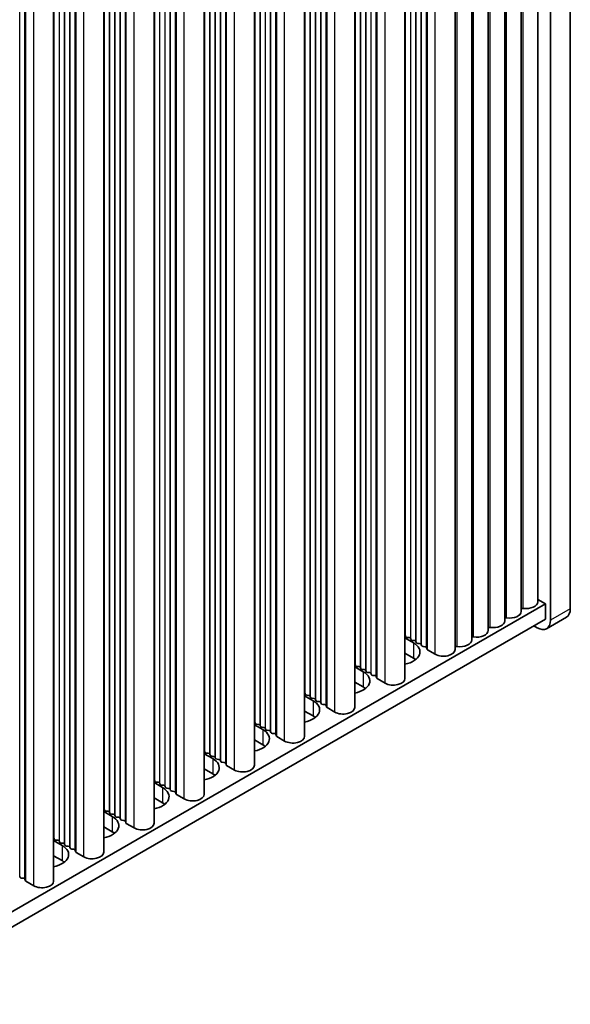
# Model space of a CAD drawing. Units: millimetres. Extents: x 0 to 9815, y 0 to 1686.
# Drawn here: x 627 to 686, y 356 to 462 of the extents above; entities that cross this region are included whole.
import ezdxf

# ---------------------------------------------------------------- set-up
doc = ezdxf.new("R2010")
doc.units = ezdxf.units.MM
doc.header["$LTSCALE"] = 5
doc.layers.add('Visible (ISO)', color=7, linetype='Continuous', lineweight=35)
doc.layers.add('Visible Narrow (ISO)', color=7, linetype='Continuous', lineweight=25)

msp = doc.modelspace()

# ---------------------------------------------------------------- linework, layer by layer
at = {"layer": 'Visible (ISO)'}
for p, q in [((685.5844, 398.3761), (685.5844, 503.2959)), ((683.4631, 502.0711), (683.4631, 397.1513)), ((682.0968, 500.0576), (682.0968, 399.1109)), ((680.3291, 499.0369), (680.3291, 398.0903)), ((678.5613, 498.0163), (678.5613, 397.0697)), ((676.7935, 496.9957), (676.7935, 396.0491)), ((675.0258, 495.9751), (675.0258, 395.0284)), ((673.258, 494.9545), (673.258, 394.0078)), ((667.884, 390.9051), (667.884, 491.8518)), ((662.51, 387.8024), (662.51, 488.7491)), ((657.1359, 384.6998), (657.1359, 485.6464)), ((651.7619, 381.5971), (651.7619, 482.5437)), ((646.3879, 378.4944), (646.3879, 479.441)), ((641.0139, 375.3917), (641.0139, 476.3383)), ((635.6399, 372.289), (635.6399, 473.2357)), ((630.2659, 369.1863), (630.2659, 470.133)), ((682.9328, 398.8864), (682.0968, 399.369)), ((472.9574, 277.6571), (682.9328, 398.8864)), ((682.9328, 398.8864), (682.9328, 397.2534)), ((472.9574, 276.0241), (682.9328, 397.2534)), ((685.1702, 397.4605), (683.0489, 396.2358)), ((682.0489, 396.3348), (681.6953, 396.539)), ((667.884, 395.2457), (668.7906, 394.7223)), ((667.9563, 395.3999), (667.928, 395.5143)), ((668.324, 395.2856), (668.126, 395.302)), ((668.5219, 395.0733), (668.4937, 395.1877)), ((668.8896, 394.959), (668.6917, 394.9754)), ((669.0876, 394.7467), (669.0593, 394.8611)), ((669.4553, 394.6324), (669.2573, 394.6488)), ((669.6533, 394.4201), (669.625, 394.5345)), ((670.021, 394.3058), (669.823, 394.3222)), ((670.2308, 394.0459), (670.1907, 394.2079)), ((671.1241, 393.4975), (670.2874, 393.9806)), ((668.7906, 393.0893), (667.884, 393.6127)), ((662.51, 392.143), (663.4166, 391.6196)), ((662.5823, 392.2973), (662.554, 392.4116)), ((662.9499, 392.1829), (662.752, 392.1993)), ((663.1479, 391.9707), (663.1197, 392.085)), ((663.5156, 391.8564), (663.3176, 391.8727)), ((663.7136, 391.6441), (663.6853, 391.7584)), ((664.0813, 391.5298), (663.8833, 391.5461)), ((663.4166, 389.9866), (662.51, 390.51)), ((664.2793, 391.3175), (664.251, 391.4318)), ((664.647, 391.2032), (664.449, 391.2195)), ((664.8568, 390.9432), (664.8167, 391.1052)), ((665.7501, 390.3948), (664.9133, 390.8779)), ((657.1359, 389.0403), (658.0426, 388.5169)), ((657.2082, 389.1946), (657.18, 389.3089)), ((657.5759, 389.0803), (657.3779, 389.0966)), ((657.7739, 388.868), (657.7456, 388.9823)), ((658.1416, 388.7537), (657.9436, 388.77)), ((658.3396, 388.5414), (658.3113, 388.6557)), ((658.7073, 388.4271), (658.5093, 388.4434)), ((658.0426, 386.8839), (657.1359, 387.4074)), ((658.9053, 388.2148), (658.877, 388.3291)), ((659.273, 388.1005), (659.075, 388.1168)), ((659.4828, 387.8405), (659.4427, 388.0025)), ((660.3761, 387.2921), (659.5393, 387.7752)), ((651.7619, 385.9377), (652.6686, 385.4142)), ((651.8342, 386.0919), (651.8059, 386.2062)), ((652.2019, 385.9776), (652.0039, 385.9939)), ((652.3999, 385.7653), (652.3716, 385.8796)), ((652.7676, 385.651), (652.5696, 385.6673)), ((652.9656, 385.4387), (652.9373, 385.553)), ((653.3333, 385.3244), (653.1353, 385.3407)), ((653.5313, 385.1121), (653.503, 385.2264)), ((652.6686, 383.7812), (651.7619, 384.3047)), ((653.899, 384.9978), (653.701, 385.0141)), ((654.1088, 384.7379), (654.0687, 384.8998)), ((655.0021, 384.1894), (654.1653, 384.6725)), ((646.4602, 382.9892), (646.4319, 383.1035)), ((646.3879, 382.835), (647.2946, 382.3115)), ((646.8279, 382.8749), (646.6299, 382.8912)), ((647.0259, 382.6626), (646.9976, 382.7769)), ((647.3936, 382.5483), (647.1956, 382.5646)), ((647.5916, 382.336), (647.5633, 382.4503)), ((647.9593, 382.2217), (647.7613, 382.238)), ((648.1573, 382.0094), (648.129, 382.1237)), ((647.2946, 380.6785), (646.3879, 381.202)), ((648.525, 381.8951), (648.327, 381.9114)), ((648.7347, 381.6352), (648.6947, 381.7971)), ((649.6281, 381.0868), (648.7913, 381.5699)), ((641.0862, 379.8865), (641.0579, 380.0008)), ((641.0139, 379.7323), (641.9206, 379.2088)), ((641.4539, 379.7722), (641.2559, 379.7885)), ((641.6519, 379.5599), (641.6236, 379.6742)), ((642.0196, 379.4456), (641.8216, 379.4619)), ((642.2176, 379.2333), (642.1893, 379.3476)), ((642.5853, 379.119), (642.3873, 379.1353)), ((642.7833, 378.9067), (642.755, 379.021)), ((641.9206, 377.5758), (641.0139, 378.0993)), ((643.151, 378.7924), (642.953, 378.8087)), ((643.3607, 378.5325), (643.3207, 378.6944)), ((644.254, 377.9841), (643.4173, 378.4672)), ((635.7122, 376.7838), (635.6839, 376.8981)), ((635.6399, 376.6296), (636.5466, 376.1061)), ((636.0799, 376.6695), (635.8819, 376.6858)), ((636.2779, 376.4572), (636.2496, 376.5715)), ((636.6456, 376.3429), (636.4476, 376.3592)), ((636.8436, 376.1306), (636.8153, 376.2449)), ((637.2113, 376.0163), (637.0133, 376.0326)), ((637.4092, 375.804), (637.381, 375.9183)), ((637.7769, 375.6897), (637.579, 375.706)), ((636.5466, 374.4731), (635.6399, 374.9966)), ((637.9867, 375.4298), (637.9467, 375.5917)), ((638.88, 374.8814), (638.0433, 375.3645)), ((630.3382, 373.6811), (630.3099, 373.7954)), ((630.2659, 373.5269), (631.1726, 373.0034)), ((630.7059, 373.5668), (630.5079, 373.5832)), ((630.9039, 373.3545), (630.8756, 373.4688)), ((631.2716, 373.2402), (631.0736, 373.2566)), ((631.4696, 373.0279), (631.4413, 373.1422)), ((631.8372, 372.9136), (631.6393, 372.93)), ((632.0352, 372.7013), (632.007, 372.8157)), ((632.4029, 372.587), (632.2049, 372.6034)), ((631.1726, 371.3705), (630.2659, 371.8939)), ((632.6127, 372.3271), (632.5726, 372.4891)), ((633.506, 371.7787), (632.6693, 372.2618)), ((626.6612, 369.5987), (626.6329, 369.713)), ((627.0289, 369.4843), (626.8309, 369.5007)), ((627.2387, 369.2244), (627.1986, 369.3864)), ((628.132, 368.676), (627.2953, 369.1591))]:
    msp.add_line(p, q, dxfattribs=at)
for centre, major_axis, start_param, end_param in [((680.8468, 399.1109), (1.25, 0), 4.45844905, 6.28318531), ((679.0791, 398.0903), (1.25, 0), 4.45844905, 6.28318531), ((680.4826, 398.3006), (0.2, 0), 1.3168564, 2.44571847), ((684.1702, 399.1926), (1, -1.7321), 0, 0.78539816), ((677.3113, 397.0697), (1.25, 0), 4.45844905, 6.28318531), ((678.7148, 397.28), (0.2, 0), 1.3168564, 2.44571847), ((682.0489, 397.9678), (1, -1.7321), 5.49778714, 7.06858347), ((675.5435, 396.0491), (1.25, 0), 4.45844905, 6.28318531), ((676.947, 396.2594), (0.2, 0), 1.3168564, 2.44571847), ((667.73, 395.4979), (0.2, 0), 0.14189705, 0.69207672), ((667.0936, 393.7425), (2.4, 0), 5.04797785, 7.06858347), ((668.1543, 395.4163), (-0.2, 0), 0.14189705, 1.42889927), ((668.2957, 395.1713), (0.2, 0), 0.14189705, 1.42889927), ((668.7199, 395.0897), (-0.2, 0), 0.14189705, 1.42889927), ((668.8614, 394.8447), (0.2, 0), 0.14189705, 1.42889927), ((669.2856, 394.7631), (-0.2, 0), 0.14189705, 1.42889927), ((673.7758, 395.0284), (1.25, 0), 4.45844905, 6.28318531), ((675.1792, 395.2387), (0.2, 0), 1.3168564, 2.44571847), ((669.427, 394.5181), (0.2, 0), 0.14189705, 1.42889927), ((669.8513, 394.4365), (-0.2, 0), 0.14189705, 1.42889927), ((669.9927, 394.1915), (0.2, 0), 0.14189705, 1.42889927), ((670.4288, 394.0623), (-0.2, 0), 0.14189705, 0.78539816), ((672.008, 394.0078), (1.25, 0), 3.92699082, 6.28318531), ((673.4115, 394.2181), (0.2, 0), 1.3168564, 2.44571847), ((667.0936, 392.1095), (-2.4, 0), 3.7717299, 3.92699082), ((662.356, 392.3952), (0.2, 0), 0.14189705, 0.69207672), ((661.7196, 390.6398), (2.4, 0), 5.04797785, 7.06858347), ((662.7802, 392.3136), (-0.2, 0), 0.14189705, 1.42889927), ((662.9217, 392.0686), (0.2, 0), 0.14189705, 1.42889927), ((663.3459, 391.987), (-0.2, 0), 0.14189705, 1.42889927), ((663.4873, 391.742), (0.2, 0), 0.14189705, 1.42889927), ((663.9116, 391.6604), (-0.2, 0), 0.14189705, 1.42889927), ((664.053, 391.4154), (0.2, 0), 0.14189705, 1.42889927), ((664.4773, 391.3338), (-0.2, 0), 0.14189705, 1.42889927), ((664.6187, 391.0888), (0.2, 0), 0.14189705, 1.42889927), ((665.0548, 390.9596), (-0.2, 0), 0.14189705, 0.78539816), ((666.634, 390.9051), (1.25, 0), 3.92699082, 6.28318531), ((661.7196, 389.0068), (-2.4, 0), 3.7717299, 3.92699082), ((656.982, 389.2926), (0.2, 0), 0.14189705, 0.69207672), ((656.3456, 387.5371), (2.4, 0), 5.04797785, 7.06858347), ((657.4062, 389.2109), (-0.2, 0), 0.14189705, 1.42889927), ((657.5477, 388.966), (0.2, 0), 0.14189705, 1.42889927), ((657.9719, 388.8843), (-0.2, 0), 0.14189705, 1.42889927), ((658.1133, 388.6394), (0.2, 0), 0.14189705, 1.42889927), ((658.5376, 388.5577), (-0.2, 0), 0.14189705, 1.42889927), ((658.679, 388.3128), (0.2, 0), 0.14189705, 1.42889927), ((659.1033, 388.2311), (-0.2, 0), 0.14189705, 1.42889927), ((659.2447, 387.9862), (0.2, 0), 0.14189705, 1.42889927), ((659.6808, 387.8569), (-0.2, 0), 0.14189705, 0.78539816), ((661.26, 387.8024), (1.25, 0), 3.92699082, 6.28318531), ((651.608, 386.1899), (0.2, 0), 0.14189705, 0.69207672), ((656.3456, 385.9041), (-2.4, 0), 3.7717299, 3.92699082), ((650.9716, 384.4344), (2.4, 0), 5.04797785, 7.06858347), ((652.0322, 386.1082), (-0.2, 0), 0.14189705, 1.42889927), ((652.1736, 385.8633), (0.2, 0), 0.14189705, 1.42889927), ((652.5979, 385.7816), (-0.2, 0), 0.14189705, 1.42889927), ((652.7393, 385.5367), (0.2, 0), 0.14189705, 1.42889927), ((653.1636, 385.455), (-0.2, 0), 0.14189705, 1.42889927), ((653.305, 385.2101), (0.2, 0), 0.14189705, 1.42889927), ((653.7293, 385.1284), (-0.2, 0), 0.14189705, 1.42889927), ((653.8707, 384.8835), (0.2, 0), 0.14189705, 1.42889927), ((654.3067, 384.7542), (-0.2, 0), 0.14189705, 0.78539816), ((655.8859, 384.6998), (1.25, 0), 3.92699082, 6.28318531), ((646.2339, 383.0872), (0.2, 0), 0.14189705, 0.69207672), ((650.9716, 382.8014), (-2.4, 0), 3.7717299, 3.92699082), ((645.5975, 381.3317), (2.4, 0), 5.04797785, 7.06858347), ((646.6582, 383.0055), (-0.2, 0), 0.14189705, 1.42889927), ((646.7996, 382.7606), (0.2, 0), 0.14189705, 1.42889927), ((647.2239, 382.6789), (-0.2, 0), 0.14189705, 1.42889927), ((647.3653, 382.434), (0.2, 0), 0.14189705, 1.42889927), ((647.7896, 382.3523), (-0.2, 0), 0.14189705, 1.42889927), ((647.931, 382.1074), (0.2, 0), 0.14189705, 1.42889927), ((648.3553, 382.0257), (-0.2, 0), 0.14189705, 1.42889927), ((648.4967, 381.7808), (0.2, 0), 0.14189705, 1.42889927), ((648.9327, 381.6515), (-0.2, 0), 0.14189705, 0.78539816), ((650.5119, 381.5971), (1.25, 0), 3.92699082, 6.28318531), ((640.8599, 379.9845), (0.2, 0), 0.14189705, 0.69207672), ((645.5975, 379.6987), (-2.4, 0), 3.7717299, 3.92699082), ((640.2235, 378.229), (2.4, 0), 5.04797785, 7.06858347), ((641.2842, 379.9028), (-0.2, 0), 0.14189705, 1.42889927), ((641.4256, 379.6579), (0.2, 0), 0.14189705, 1.42889927), ((641.8499, 379.5762), (-0.2, 0), 0.14189705, 1.42889927), ((641.9913, 379.3313), (0.2, 0), 0.14189705, 1.42889927), ((642.4156, 379.2496), (-0.2, 0), 0.14189705, 1.42889927), ((642.557, 379.0047), (0.2, 0), 0.14189705, 1.42889927), ((642.9813, 378.923), (-0.2, 0), 0.14189705, 1.42889927), ((643.1227, 378.6781), (0.2, 0), 0.14189705, 1.42889927), ((643.5587, 378.5488), (-0.2, 0), 0.14189705, 0.78539816), ((645.1379, 378.4944), (1.25, 0), 3.92699082, 6.28318531), ((635.4859, 376.8818), (0.2, 0), 0.14189705, 0.69207672), ((635.9102, 376.8002), (-0.2, 0), 0.14189705, 1.42889927), ((640.2235, 376.596), (-2.4, 0), 3.7717299, 3.92699082), ((634.8495, 375.1263), (2.4, 0), 5.04797785, 7.06858347), ((636.0516, 376.5552), (0.2, 0), 0.14189705, 1.42889927), ((636.4759, 376.4736), (-0.2, 0), 0.14189705, 1.42889927), ((636.6173, 376.2286), (0.2, 0), 0.14189705, 1.42889927), ((637.0416, 376.147), (-0.2, 0), 0.14189705, 1.42889927), ((637.183, 375.902), (0.2, 0), 0.14189705, 1.42889927), ((637.6072, 375.8204), (-0.2, 0), 0.14189705, 1.42889927), ((637.7487, 375.5754), (0.2, 0), 0.14189705, 1.42889927), ((638.1847, 375.4461), (-0.2, 0), 0.14189705, 0.78539816), ((639.7639, 375.3917), (1.25, 0), 3.92699082, 6.28318531), ((630.1119, 373.7791), (0.2, 0), 0.14189705, 0.69207672), ((630.5362, 373.6975), (-0.2, 0), 0.14189705, 1.42889927), ((634.8495, 373.4933), (-2.4, 0), 3.7717299, 3.92699082), ((629.4755, 372.0236), (2.4, 0), 5.04797785, 7.06858347), ((630.6776, 373.4525), (0.2, 0), 0.14189705, 1.42889927), ((631.1019, 373.3709), (-0.2, 0), 0.14189705, 1.42889927), ((631.2433, 373.1259), (0.2, 0), 0.14189705, 1.42889927), ((631.6675, 373.0443), (-0.2, 0), 0.14189705, 1.42889927), ((631.809, 372.7993), (0.2, 0), 0.14189705, 1.42889927), ((632.2332, 372.7177), (-0.2, 0), 0.14189705, 1.42889927), ((632.3746, 372.4727), (0.2, 0), 0.14189705, 1.42889927), ((632.8107, 372.3434), (-0.2, 0), 0.14189705, 0.78539816), ((634.3899, 372.289), (1.25, 0), 3.92699082, 6.28318531), ((629.4755, 370.3907), (-2.4, 0), 3.7717299, 3.92699082), ((626.8592, 369.615), (-0.2, 0), 0.14189705, 1.42889927), ((627.0006, 369.37), (0.2, 0), 0.14189705, 1.42889927), ((627.4367, 369.2408), (-0.2, 0), 0.14189705, 0.78539816), ((629.0159, 369.1863), (1.25, 0), 3.92699082, 6.28318531)]:
    msp.add_ellipse(centre, major_axis=major_axis, ratio=0.57735027, start_param=start_param, end_param=end_param, dxfattribs=at)
at = {"layer": 'Visible Narrow (ISO)'}
for p, q in [((678.765, 397.3918), (678.765, 498.134)), ((680.5328, 398.4124), (680.5328, 499.1546)), ((676.9973, 396.3711), (676.9973, 497.1133)), ((675.2295, 395.3505), (675.2295, 496.0927)), ((673.4617, 394.3299), (673.4617, 495.0721)), ((669.625, 394.5345), (669.625, 492.857)), ((669.6533, 394.4201), (669.6533, 492.8733)), ((670.1907, 394.2079), (670.1907, 493.1836)), ((670.2308, 394.0459), (670.2308, 493.2067)), ((670.2874, 393.9806), (670.2874, 493.2394)), ((671.1241, 393.4975), (671.1241, 493.7225)), ((667.928, 395.5143), (667.928, 491.8772)), ((667.9563, 395.3999), (667.9563, 491.8935)), ((668.4937, 395.1877), (668.4937, 492.2038)), ((668.5219, 395.0733), (668.5219, 492.2201)), ((669.0593, 394.8611), (669.0593, 492.5304)), ((669.0876, 394.7467), (669.0876, 492.5467)), ((664.251, 391.4318), (664.251, 489.7543)), ((664.2793, 391.3175), (664.2793, 489.7706)), ((664.8167, 391.1052), (664.8167, 490.0809)), ((664.8568, 390.9432), (664.8568, 490.104)), ((664.9133, 390.8779), (664.9133, 490.1367)), ((665.7501, 390.3948), (665.7501, 490.6198)), ((662.554, 392.4116), (662.554, 488.7745)), ((662.5823, 392.2973), (662.5823, 488.7908)), ((663.1197, 392.085), (663.1197, 489.1011)), ((663.1479, 391.9707), (663.1479, 489.1174)), ((663.6853, 391.7584), (663.6853, 489.4277)), ((663.7136, 391.6441), (663.7136, 489.444)), ((658.877, 388.3291), (658.877, 486.6516)), ((658.9053, 388.2148), (658.9053, 486.6679)), ((659.4427, 388.0025), (659.4427, 486.9782)), ((659.4828, 387.8405), (659.4828, 487.0013)), ((659.5393, 387.7752), (659.5393, 487.034)), ((660.3761, 387.2921), (660.3761, 487.5171)), ((657.18, 389.3089), (657.18, 485.6718)), ((657.2082, 389.1946), (657.2082, 485.6881)), ((657.7456, 388.9823), (657.7456, 485.9984)), ((657.7739, 388.868), (657.7739, 486.0147)), ((658.3113, 388.6557), (658.3113, 486.325)), ((658.3396, 388.5414), (658.3396, 486.3413)), ((655.0021, 384.1894), (655.0021, 484.4144)), ((653.503, 385.2264), (653.503, 483.5489)), ((653.5313, 385.1121), (653.5313, 483.5652)), ((654.0687, 384.8998), (654.0687, 483.8755)), ((654.1088, 384.7379), (654.1088, 483.8986)), ((654.1653, 384.6725), (654.1653, 483.9313)), ((651.8059, 386.2062), (651.8059, 482.5691)), ((651.8342, 386.0919), (651.8342, 482.5855)), ((652.3716, 385.8796), (652.3716, 482.8957)), ((652.3999, 385.7653), (652.3999, 482.912)), ((652.9373, 385.553), (652.9373, 483.2223)), ((652.9656, 385.4387), (652.9656, 483.2386)), ((649.6281, 381.0868), (649.6281, 481.3117)), ((648.129, 382.1237), (648.129, 480.4462)), ((648.1573, 382.0094), (648.1573, 480.4626)), ((648.6947, 381.7971), (648.6947, 480.7728)), ((648.7347, 381.6352), (648.7347, 480.796)), ((648.7913, 381.5699), (648.7913, 480.8286)), ((646.4319, 383.1035), (646.4319, 479.4664)), ((646.4602, 382.9892), (646.4602, 479.4828)), ((646.9976, 382.7769), (646.9976, 479.793)), ((647.0259, 382.6626), (647.0259, 479.8094)), ((647.5633, 382.4503), (647.5633, 480.1196)), ((647.5916, 382.336), (647.5916, 480.136)), ((644.254, 377.9841), (644.254, 478.209)), ((642.2176, 379.2333), (642.2176, 477.0333)), ((642.755, 379.021), (642.755, 477.3435)), ((642.7833, 378.9067), (642.7833, 477.3599)), ((643.3207, 378.6944), (643.3207, 477.6701)), ((643.3607, 378.5325), (643.3607, 477.6933)), ((643.4173, 378.4672), (643.4173, 477.7259)), ((641.0579, 380.0008), (641.0579, 476.3637)), ((641.0862, 379.8865), (641.0862, 476.3801)), ((641.6236, 379.6742), (641.6236, 476.6903)), ((641.6519, 379.5599), (641.6519, 476.7067)), ((642.1893, 379.3476), (642.1893, 477.0169)), ((638.88, 374.8814), (638.88, 475.1063)), ((636.8153, 376.2449), (636.8153, 473.9143)), ((636.8436, 376.1306), (636.8436, 473.9306)), ((637.381, 375.9183), (637.381, 474.2409)), ((637.4092, 375.804), (637.4092, 474.2572)), ((637.9467, 375.5917), (637.9467, 474.5675)), ((637.9867, 375.4298), (637.9867, 474.5906)), ((638.0433, 375.3645), (638.0433, 474.6232)), ((635.6839, 376.8981), (635.6839, 473.2611)), ((635.7122, 376.7838), (635.7122, 473.2774)), ((636.2496, 376.5715), (636.2496, 473.5877)), ((636.2779, 376.4572), (636.2779, 473.604)), ((633.506, 371.7787), (633.506, 472.0037)), ((631.4413, 373.1422), (631.4413, 470.8116)), ((631.4696, 373.0279), (631.4696, 470.8279)), ((632.007, 372.8157), (632.007, 471.1382)), ((632.0352, 372.7013), (632.0352, 471.1545)), ((632.5726, 372.4891), (632.5726, 471.4648)), ((632.6127, 372.3271), (632.6127, 471.4879)), ((632.6693, 372.2618), (632.6693, 471.5206)), ((630.3099, 373.7954), (630.3099, 470.1584)), ((630.3382, 373.6811), (630.3382, 470.1747)), ((630.8756, 373.4688), (630.8756, 470.485)), ((630.9039, 373.3545), (630.9039, 470.5013)), ((628.132, 368.676), (628.132, 468.901)), ((626.6329, 369.713), (626.6329, 468.0355)), ((626.6612, 369.5987), (626.6612, 468.0518)), ((627.1986, 369.3864), (627.1986, 468.3621)), ((627.2387, 369.2244), (627.2387, 468.3852)), ((627.2953, 369.1591), (627.2953, 468.4179)), ((685.5844, 398.3761), (683.4631, 397.1513)), ((668.7906, 394.7223), (668.7906, 393.0893)), ((663.4166, 391.6196), (663.4166, 389.9866)), ((658.0426, 388.5169), (658.0426, 386.8839)), ((652.6686, 385.4142), (652.6686, 383.7812)), ((647.2946, 382.3115), (647.2946, 380.6785)), ((641.9206, 379.2088), (641.9206, 377.5758)), ((636.5466, 376.1061), (636.5466, 374.4731)), ((631.1726, 373.0034), (631.1726, 371.3705))]:
    msp.add_line(p, q, dxfattribs=at)

doc.saveas('drawing.dxf')
